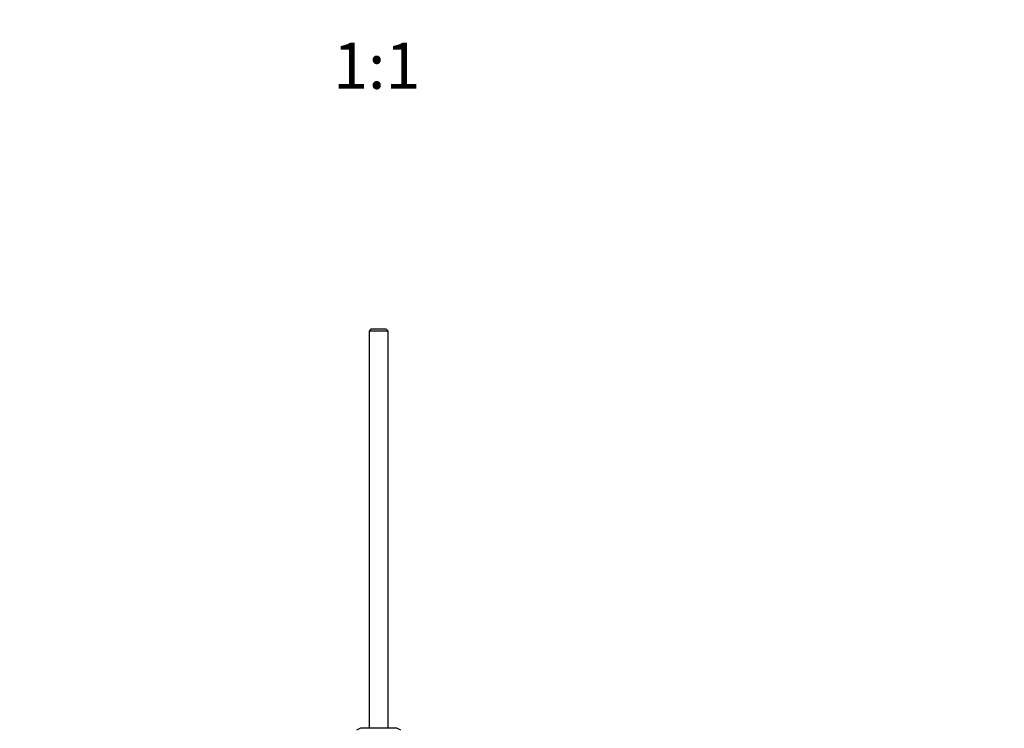
# Model space of a CAD drawing. Units: millimetres. Extents: x 0 to 1212, y 0 to 1874.
# Drawn here: x 561 to 817, y 609 to 794 of the extents above; entities that cross this region are included whole.
import ezdxf
from ezdxf import colors
from ezdxf.entities.mleader import LeaderData, LeaderLine
from ezdxf.enums import TextEntityAlignment as Align
from ezdxf.math import Vec2, Vec3

# ---------------------------------------------------------------- set-up
doc = ezdxf.new("R2010")
doc.units = ezdxf.units.MM
doc.layers.add('DV5_Défaut', color=7, linetype='Continuous')
doc.layers.add('Défaut', color=7, linetype='Continuous')
doc.styles.add('SEACAD_ArialB', font='arialbd.ttf')

# ---------------------------------------------------------------- blocks, each defined once
blk = doc.blocks.new('_DOT')
at = {"color": 0}
blk.add_line((0, 0), (-1, 0), dxfattribs=at)
at = {"color": 0, "const_width": 0.333}
blk.add_lwpolyline([(-0.1665, 0, 1), (0.1665, 0, 1)], format="xyb", close=True, dxfattribs=at)
blk = doc.blocks.new('SE4')
at = {"layer": 'DV5_Défaut', "color": 7, "linetype": 'Continuous'}
for p, q in [((652.63, 713.4), (652.03, 712.8)), ((652.63, 713.4), (656.43, 713.4)), ((657.03, 712.8), (656.43, 713.4)), ((657.03, 712.8), (652.03, 712.8)), ((652.03, 712.8), (652.03, 609.39)), ((657.03, 609.39), (657.03, 712.8)), ((649.78, 609.39), (648.76, 608.91)), ((659.28, 609.39), (649.78, 609.39)), ((660.31, 608.91), (659.28, 609.39))]:
    blk.add_line(p, q, dxfattribs=at)

msp = doc.modelspace()

# ---------------------------------------------------------------- block references
at = {"layer": 'Défaut'}
msp.add_blockref('SE4', (0, 0), dxfattribs=at)

# ---------------------------------------------------------------- texts
at = {"layer": 'Défaut', "color": 7, "linetype": 'Continuous', "style": 'SEACAD_ArialB'}
msp.add_text('1:1', height=12, dxfattribs=at).set_placement((642.67, 787.91), align=Align.TOP_LEFT)

# ---------------------------------------------------------------- leaders
at = {"layer": 'Défaut', "color": 7, "linetype": 'Continuous'}
ml = msp.add_multileader_mtext('Standard', dxfattribs=at)
ml.set_content('{\\pxsm0.9;\\fSolid Edge ISO|b1||i0||c0|p34;\\W1.;22/01/2021\\P}', color=256)
ml.set_leader_properties()
ml.set_arrow_properties(name='DOT')
ml.build(insert=Vec2(0, 0))
ml.multileader.update_dxf_attribs({"leader_type": 0, "dogleg_length": 0, "arrow_head_size": 12})
ctx = ml.context
ctx.base_point, ctx.char_height, ctx.arrow_head_size, ctx.landing_gap_size = Vec3(976.19, 1867.15), 12, 12, 4.2
notes = []
notes.append((ctx, [(0, (0, 0, 0), (0, 0), (1, 0), 1, [])]))
ctx.mtext.insert = Vec3(978.19, 1873.27)
for ctx, leaders in notes:
    for number, flags, end, landing, length, lines in leaders:
        leader = LeaderData()
        leader.index, (leader.has_last_leader_line, leader.has_dogleg_vector, leader.attachment_direction) = number, flags
        leader.last_leader_point, leader.dogleg_vector, leader.dogleg_length = Vec3(end), Vec3(landing), length
        for number, points, colour, breaks in lines:
            line = LeaderLine()
            line.index, line.vertices, line.color, line.breaks = number, Vec3.list(points), colors.encode_raw_color(colour), breaks
            leader.lines.append(line)
        ctx.leaders.append(leader)

doc.saveas('drawing.dxf')
